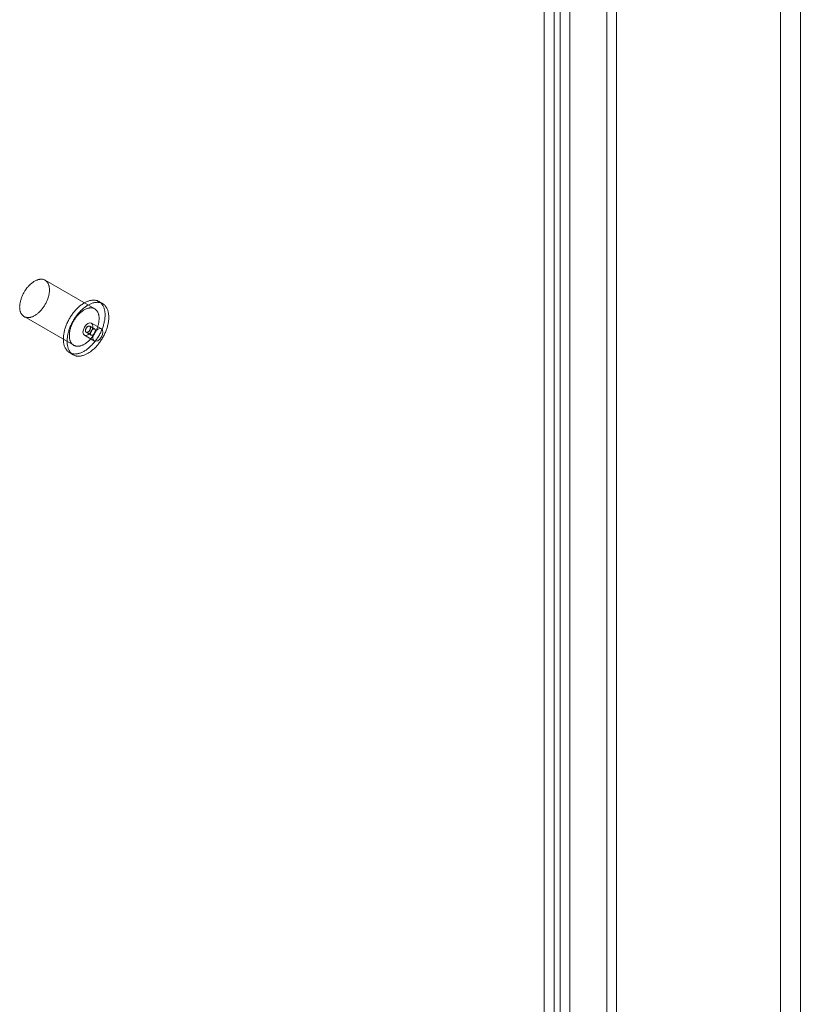
# Model space of a CAD drawing. Units: millimetres. Extents: x -1960 to 9109, y 73 to 3057.
# Drawn here: x 3853 to 3987, y 1846 to 2015 of the extents above; entities that cross this region are included whole.
import ezdxf

# ---------------------------------------------------------------- set-up
doc = ezdxf.new("R2010")
doc.units = ezdxf.units.MM
doc.header["$LTSCALE"] = 2
doc.linetypes.add('SLD-Solid', pattern=[0])

msp = doc.modelspace()

# ---------------------------------------------------------------- linework, layer by layer
at = {"color": 0, "linetype": 'SLD-Solid', "lineweight": 18}
for p, q in [((3986.52, 1603.85), (3986.52, 2279.18)), ((3983.12, 1603.85), (3983.12, 2277.65)), ((3953.42, 1647.52), (3953.42, 2084.39)), ((3955.12, 1646.54), (3955.12, 2083.41)), ((3944.43, 1643.43), (3944.43, 2079.27)), ((3945.45, 2079.79), (3945.45, 1642.91)), ((3947.14, 2078.81), (3947.14, 1641.93)), ((3942.73, 1642.45), (3942.73, 2078.29)), ((3865.92, 1965.23), (3857.43, 1970.13)), ((3867.27, 1966.11), (3866.64, 1966.48)), ((3853.83, 1963.9), (3862.32, 1959)), ((3867.05, 1961.81), (3865.35, 1962.79)), ((3864.15, 1960.71), (3865.85, 1959.73)), ((3864.45, 1961.23), (3865.3, 1960.74)), ((3865.9, 1961.78), (3865.05, 1962.27)), ((3861.6, 1957.75), (3862.23, 1957.38))]:
    msp.add_line(p, q, dxfattribs=at)
at = {"color": 0, "linetype": 'SLD-Solid', "lineweight": 18, "flags": 128}
for points in [[(3855.63, 1969.95), (3855.73, 1970.01), (3855.84, 1970.06), (3855.94, 1970.11), (3856.05, 1970.15), (3856.15, 1970.19), (3856.25, 1970.22), (3856.35, 1970.25), (3856.45, 1970.27), (3856.55, 1970.29), (3856.65, 1970.3), (3856.74, 1970.3), (3856.83, 1970.3), (3856.93, 1970.29), (3857.01, 1970.28), (3857.1, 1970.26), (3857.18, 1970.24), (3857.27, 1970.21), (3857.34, 1970.18), (3857.42, 1970.14), (3857.49, 1970.09), (3857.56, 1970.04), (3857.63, 1969.99), (3857.69, 1969.93), (3857.75, 1969.86), (3857.81, 1969.79), (3857.86, 1969.72), (3857.91, 1969.64), (3857.95, 1969.56), (3857.99, 1969.47), (3858.03, 1969.38), (3858.06, 1969.28), (3858.09, 1969.18), (3858.12, 1969.08), (3858.14, 1968.97), (3858.15, 1968.86), (3858.16, 1968.75), (3858.17, 1968.63), (3858.18, 1968.51), (3858.17, 1968.39), (3858.17, 1968.27), (3858.16, 1968.14), (3858.15, 1968.01), (3858.13, 1967.89), (3858.1, 1967.75), (3858.08, 1967.62), (3858.05, 1967.49), (3858.01, 1967.36), (3857.97, 1967.22), (3857.93, 1967.09), (3857.88, 1966.95), (3857.83, 1966.82), (3857.78, 1966.68), (3857.72, 1966.55), (3857.66, 1966.41), (3857.6, 1966.28), (3857.53, 1966.15), (3857.46, 1966.02), (3857.38, 1965.89), (3857.31, 1965.77), (3857.23, 1965.64), (3857.14, 1965.52), (3857.06, 1965.4), (3856.97, 1965.29), (3856.88, 1965.17), (3856.79, 1965.06), (3856.69, 1964.96), (3856.6, 1964.85), (3856.5, 1964.75), (3856.4, 1964.66), (3856.3, 1964.57), (3856.2, 1964.48), (3856.1, 1964.39), (3855.99, 1964.31), (3855.89, 1964.24), (3855.79, 1964.17), (3855.68, 1964.1), (3855.58, 1964.04), (3855.47, 1963.99), (3855.37, 1963.94), (3855.27, 1963.89), (3855.16, 1963.85), (3855.06, 1963.82), (3854.96, 1963.79), (3854.86, 1963.77), (3854.76, 1963.75), (3854.66, 1963.74), (3854.57, 1963.73), (3854.47, 1963.73), (3854.38, 1963.73), (3854.29, 1963.74), (3854.2, 1963.76), (3854.12, 1963.78), (3854.03, 1963.8), (3853.95, 1963.83), (3853.88, 1963.87), (3853.8, 1963.91), (3853.73, 1963.96), (3853.66, 1964.01), (3853.6, 1964.07), (3853.54, 1964.13), (3853.48, 1964.2), (3853.43, 1964.27), (3853.38, 1964.35), (3853.33, 1964.43), (3853.29, 1964.51), (3853.25, 1964.6), (3853.21, 1964.7), (3853.18, 1964.8), (3853.16, 1964.9), (3853.13, 1965), (3853.11, 1965.11), (3853.1, 1965.22), (3853.09, 1965.34), (3853.09, 1965.45), (3853.08, 1965.57), (3853.09, 1965.7), (3853.1, 1965.82), (3853.11, 1965.95), (3853.12, 1966.08), (3853.14, 1966.21), (3853.17, 1966.34), (3853.2, 1966.47), (3853.23, 1966.6), (3853.27, 1966.74), (3853.31, 1966.87), (3853.35, 1967.01), (3853.4, 1967.14), (3853.45, 1967.28), (3853.51, 1967.41), (3853.57, 1967.55), (3853.63, 1967.68), (3853.7, 1967.81), (3853.77, 1967.94), (3853.84, 1968.07), (3853.92, 1968.2), (3853.99, 1968.32), (3854.08, 1968.44), (3854.16, 1968.56), (3854.25, 1968.68), (3854.33, 1968.8), (3854.43, 1968.91), (3854.52, 1969.02), (3854.61, 1969.12), (3854.71, 1969.22), (3854.81, 1969.32), (3854.91, 1969.42), (3855.01, 1969.51), (3855.11, 1969.59), (3855.21, 1969.67), (3855.32, 1969.75), (3855.42, 1969.82), (3855.53, 1969.89), (3855.63, 1969.95)], [(3864.12, 1966.23), (3864.24, 1966.3), (3864.36, 1966.36), (3864.49, 1966.42), (3864.61, 1966.48), (3864.73, 1966.52), (3864.85, 1966.57), (3864.97, 1966.6), (3865.09, 1966.64), (3865.21, 1966.66), (3865.33, 1966.68), (3865.44, 1966.7), (3865.56, 1966.71), (3865.67, 1966.72), (3865.78, 1966.71), (3865.89, 1966.71), (3865.99, 1966.7), (3866.1, 1966.68), (3866.2, 1966.66), (3866.3, 1966.63), (3866.4, 1966.59), (3866.49, 1966.55), (3866.58, 1966.51), (3866.67, 1966.46), (3866.75, 1966.41), (3866.83, 1966.35), (3866.91, 1966.28), (3866.99, 1966.21), (3867.06, 1966.13), (3867.13, 1966.05), (3867.19, 1965.97), (3867.25, 1965.88), (3867.31, 1965.79), (3867.36, 1965.69), (3867.41, 1965.58), (3867.46, 1965.48), (3867.5, 1965.37), (3867.53, 1965.25), (3867.57, 1965.13), (3867.6, 1965.01), (3867.62, 1964.88), (3867.64, 1964.76), (3867.66, 1964.62), (3867.67, 1964.49), (3867.68, 1964.35), (3867.68, 1964.21), (3867.68, 1964.06), (3867.67, 1963.92), (3867.66, 1963.77), (3867.65, 1963.62), (3867.63, 1963.47), (3867.61, 1963.32), (3867.58, 1963.16), (3867.55, 1963), (3867.52, 1962.85), (3867.48, 1962.69), (3867.43, 1962.53), (3867.39, 1962.37), (3867.34, 1962.21), (3867.28, 1962.05), (3867.22, 1961.89), (3867.16, 1961.73), (3867.09, 1961.57), (3867.02, 1961.42), (3866.95, 1961.26), (3866.87, 1961.1), (3866.79, 1960.95), (3866.71, 1960.79), (3866.62, 1960.64), (3866.53, 1960.49), (3866.44, 1960.34), (3866.35, 1960.2), (3866.25, 1960.05), (3866.15, 1959.91), (3866.05, 1959.77), (3865.94, 1959.64), (3865.83, 1959.5), (3865.72, 1959.37), (3865.61, 1959.25), (3865.5, 1959.12), (3865.39, 1959), (3865.27, 1958.89), (3865.15, 1958.78), (3865.03, 1958.67), (3864.91, 1958.56), (3864.79, 1958.46), (3864.67, 1958.37), (3864.55, 1958.28), (3864.42, 1958.19), (3864.3, 1958.11), (3864.18, 1958.04), (3864.05, 1957.96), (3863.93, 1957.9), (3863.81, 1957.84), (3863.68, 1957.78), (3863.56, 1957.73), (3863.44, 1957.68), (3863.32, 1957.64), (3863.2, 1957.61), (3863.08, 1957.58), (3862.96, 1957.56), (3862.84, 1957.54), (3862.73, 1957.52), (3862.62, 1957.52), (3862.51, 1957.51), (3862.4, 1957.52), (3862.29, 1957.53), (3862.18, 1957.54), (3862.08, 1957.56), (3861.98, 1957.59), (3861.88, 1957.62), (3861.79, 1957.65), (3861.7, 1957.7), (3861.61, 1957.74), (3861.52, 1957.8), (3861.44, 1957.85), (3861.36, 1957.92), (3861.28, 1957.98), (3861.21, 1958.06), (3861.14, 1958.14), (3861.07, 1958.22), (3861.01, 1958.31), (3860.95, 1958.4), (3860.89, 1958.49), (3860.84, 1958.59), (3860.8, 1958.7), (3860.75, 1958.81), (3860.71, 1958.92), (3860.68, 1959.04), (3860.65, 1959.16), (3860.62, 1959.28), (3860.6, 1959.41), (3860.58, 1959.54), (3860.57, 1959.67), (3860.56, 1959.81), (3860.55, 1959.95), (3860.55, 1960.09), (3860.55, 1960.24), (3860.56, 1960.39), (3860.57, 1960.53), (3860.59, 1960.69), (3860.61, 1960.84), (3860.63, 1960.99), (3860.66, 1961.15), (3860.7, 1961.3), (3860.73, 1961.46), (3860.77, 1961.62), (3860.82, 1961.78), (3860.87, 1961.94), (3860.92, 1962.1), (3860.98, 1962.26), (3861.04, 1962.42), (3861.1, 1962.58), (3861.17, 1962.74), (3861.24, 1962.89), (3861.32, 1963.05), (3861.4, 1963.21), (3861.48, 1963.36), (3861.56, 1963.51), (3861.65, 1963.66), (3861.74, 1963.81), (3861.84, 1963.96), (3861.93, 1964.11), (3862.03, 1964.25), (3862.13, 1964.39), (3862.24, 1964.53), (3862.34, 1964.66), (3862.45, 1964.79), (3862.56, 1964.92), (3862.67, 1965.05), (3862.79, 1965.17), (3862.9, 1965.29), (3863.02, 1965.4), (3863.14, 1965.51), (3863.26, 1965.61), (3863.38, 1965.72), (3863.5, 1965.81), (3863.62, 1965.91), (3863.74, 1965.99), (3863.87, 1966.08), (3863.99, 1966.16), (3864.12, 1966.23)], [(3864.75, 1965.86), (3864.88, 1965.93), (3865, 1966), (3865.12, 1966.05), (3865.24, 1966.11), (3865.37, 1966.16), (3865.49, 1966.2), (3865.61, 1966.24), (3865.73, 1966.27), (3865.85, 1966.3), (3865.96, 1966.32), (3866.08, 1966.33), (3866.19, 1966.34), (3866.31, 1966.35), (3866.42, 1966.35), (3866.52, 1966.34), (3866.63, 1966.33), (3866.73, 1966.31), (3866.84, 1966.29), (3866.94, 1966.26), (3867.03, 1966.23), (3867.13, 1966.19), (3867.22, 1966.14), (3867.3, 1966.09), (3867.39, 1966.04), (3867.47, 1965.98), (3867.55, 1965.91), (3867.62, 1965.84), (3867.7, 1965.77), (3867.76, 1965.69), (3867.83, 1965.6), (3867.89, 1965.51), (3867.95, 1965.42), (3868, 1965.32), (3868.05, 1965.22), (3868.09, 1965.11), (3868.13, 1965), (3868.17, 1964.88), (3868.2, 1964.77), (3868.23, 1964.64), (3868.26, 1964.52), (3868.28, 1964.39), (3868.29, 1964.26), (3868.3, 1964.12), (3868.31, 1963.98), (3868.32, 1963.84), (3868.31, 1963.7), (3868.31, 1963.55), (3868.3, 1963.4), (3868.29, 1963.25), (3868.27, 1963.1), (3868.24, 1962.95), (3868.22, 1962.79), (3868.19, 1962.64), (3868.15, 1962.48), (3868.11, 1962.32), (3868.07, 1962.16), (3868.02, 1962), (3867.97, 1961.84), (3867.92, 1961.68), (3867.86, 1961.52), (3867.8, 1961.37), (3867.73, 1961.21), (3867.66, 1961.05), (3867.59, 1960.89), (3867.51, 1960.73), (3867.43, 1960.58), (3867.35, 1960.43), (3867.26, 1960.27), (3867.17, 1960.12), (3867.08, 1959.97), (3866.98, 1959.83), (3866.89, 1959.68), (3866.79, 1959.54), (3866.68, 1959.4), (3866.58, 1959.27), (3866.47, 1959.14), (3866.36, 1959.01), (3866.25, 1958.88), (3866.14, 1958.76), (3866.02, 1958.64), (3865.91, 1958.52), (3865.79, 1958.41), (3865.67, 1958.3), (3865.55, 1958.2), (3865.43, 1958.1), (3865.31, 1958), (3865.18, 1957.91), (3865.06, 1957.83), (3864.94, 1957.74), (3864.81, 1957.67), (3864.69, 1957.6), (3864.57, 1957.53), (3864.44, 1957.47), (3864.32, 1957.41), (3864.2, 1957.36), (3864.08, 1957.32), (3863.95, 1957.28), (3863.83, 1957.24), (3863.72, 1957.21), (3863.6, 1957.19), (3863.48, 1957.17), (3863.37, 1957.16), (3863.25, 1957.15), (3863.14, 1957.15), (3863.03, 1957.15), (3862.93, 1957.16), (3862.82, 1957.17), (3862.72, 1957.19), (3862.62, 1957.22), (3862.52, 1957.25), (3862.42, 1957.29), (3862.33, 1957.33), (3862.24, 1957.38), (3862.16, 1957.43), (3862.07, 1957.49), (3861.99, 1957.55), (3861.92, 1957.62), (3861.84, 1957.69), (3861.77, 1957.77), (3861.71, 1957.85), (3861.64, 1957.94), (3861.59, 1958.03), (3861.53, 1958.13), (3861.48, 1958.23), (3861.43, 1958.33), (3861.39, 1958.44), (3861.35, 1958.55), (3861.32, 1958.67), (3861.29, 1958.79), (3861.26, 1958.92), (3861.24, 1959.04), (3861.22, 1959.17), (3861.2, 1959.31), (3861.19, 1959.44), (3861.19, 1959.58), (3861.19, 1959.73), (3861.19, 1959.87), (3861.2, 1960.02), (3861.21, 1960.17), (3861.23, 1960.32), (3861.25, 1960.47), (3861.27, 1960.62), (3861.3, 1960.78), (3861.33, 1960.94), (3861.37, 1961.09), (3861.41, 1961.25), (3861.46, 1961.41), (3861.51, 1961.57), (3861.56, 1961.73), (3861.62, 1961.89), (3861.68, 1962.05), (3861.74, 1962.21), (3861.81, 1962.37), (3861.88, 1962.53), (3861.95, 1962.68), (3862.03, 1962.84), (3862.11, 1962.99), (3862.2, 1963.15), (3862.29, 1963.3), (3862.38, 1963.45), (3862.47, 1963.59), (3862.57, 1963.74), (3862.67, 1963.88), (3862.77, 1964.02), (3862.87, 1964.16), (3862.98, 1964.29), (3863.09, 1964.43), (3863.2, 1964.55), (3863.31, 1964.68), (3863.42, 1964.8), (3863.54, 1964.92), (3863.66, 1965.03), (3863.77, 1965.14), (3863.89, 1965.25), (3864.01, 1965.35), (3864.14, 1965.45), (3864.26, 1965.54), (3864.38, 1965.63), (3864.5, 1965.71), (3864.63, 1965.79), (3864.75, 1965.86)], [(3864.12, 1965.05), (3864.22, 1965.11), (3864.32, 1965.17), (3864.43, 1965.21), (3864.53, 1965.26), (3864.63, 1965.29), (3864.74, 1965.32), (3864.84, 1965.35), (3864.94, 1965.37), (3865.03, 1965.39), (3865.13, 1965.4), (3865.23, 1965.4), (3865.32, 1965.4), (3865.41, 1965.39), (3865.5, 1965.38), (3865.59, 1965.36), (3865.67, 1965.34), (3865.75, 1965.31), (3865.83, 1965.28), (3865.91, 1965.24), (3865.98, 1965.19), (3866.05, 1965.14), (3866.11, 1965.09), (3866.18, 1965.03), (3866.24, 1964.96), (3866.29, 1964.89), (3866.35, 1964.82), (3866.39, 1964.74), (3866.44, 1964.66), (3866.48, 1964.57), (3866.52, 1964.48), (3866.55, 1964.38), (3866.58, 1964.28), (3866.6, 1964.18), (3866.62, 1964.07), (3866.64, 1963.96), (3866.65, 1963.85), (3866.66, 1963.73), (3866.66, 1963.61), (3866.66, 1963.49), (3866.65, 1963.37), (3866.64, 1963.24), (3866.63, 1963.12), (3866.61, 1962.99), (3866.59, 1962.86), (3866.56, 1962.72), (3866.53, 1962.59), (3866.5, 1962.46), (3866.46, 1962.32), (3866.42, 1962.19), (3866.37, 1962.05), (3866.32, 1961.92), (3866.27, 1961.78), (3866.21, 1961.65), (3866.15, 1961.52), (3866.08, 1961.38), (3866.01, 1961.25), (3865.94, 1961.12), (3865.87, 1961), (3865.79, 1960.87), (3865.71, 1960.75), (3865.63, 1960.62), (3865.54, 1960.51), (3865.46, 1960.39), (3865.37, 1960.28), (3865.27, 1960.17), (3865.18, 1960.06), (3865.08, 1959.96), (3864.99, 1959.86), (3864.89, 1959.76), (3864.79, 1959.67), (3864.69, 1959.58), (3864.58, 1959.5), (3864.48, 1959.42), (3864.38, 1959.34), (3864.27, 1959.27), (3864.17, 1959.21), (3864.06, 1959.15), (3863.96, 1959.09), (3863.85, 1959.04), (3863.75, 1959), (3863.65, 1958.96), (3863.55, 1958.92), (3863.44, 1958.89), (3863.34, 1958.87), (3863.24, 1958.85), (3863.15, 1958.84), (3863.05, 1958.83), (3862.96, 1958.83), (3862.87, 1958.83), (3862.78, 1958.84), (3862.69, 1958.86), (3862.6, 1958.88), (3862.52, 1958.9), (3862.44, 1958.94), (3862.36, 1958.97), (3862.29, 1959.01), (3862.22, 1959.06), (3862.15, 1959.11), (3862.08, 1959.17), (3862.02, 1959.23), (3861.96, 1959.3), (3861.91, 1959.37), (3861.86, 1959.45), (3861.81, 1959.53), (3861.77, 1959.62), (3861.73, 1959.71), (3861.7, 1959.8), (3861.67, 1959.9), (3861.64, 1960), (3861.62, 1960.1), (3861.6, 1960.21), (3861.59, 1960.32), (3861.58, 1960.44), (3861.57, 1960.56), (3861.57, 1960.68), (3861.57, 1960.8), (3861.58, 1960.92), (3861.59, 1961.05), (3861.61, 1961.18), (3861.63, 1961.31), (3861.65, 1961.44), (3861.68, 1961.57), (3861.71, 1961.71), (3861.75, 1961.84), (3861.79, 1961.97), (3861.84, 1962.11), (3861.89, 1962.24), (3861.94, 1962.38), (3861.99, 1962.51), (3862.05, 1962.65), (3862.12, 1962.78), (3862.18, 1962.91), (3862.25, 1963.04), (3862.32, 1963.17), (3862.4, 1963.3), (3862.48, 1963.42), (3862.56, 1963.55), (3862.64, 1963.67), (3862.73, 1963.78), (3862.82, 1963.9), (3862.91, 1964.01), (3863, 1964.12), (3863.1, 1964.22), (3863.2, 1964.33), (3863.29, 1964.42), (3863.39, 1964.52), (3863.49, 1964.61), (3863.6, 1964.69), (3863.7, 1964.77), (3863.8, 1964.85), (3863.91, 1964.92), (3864.01, 1964.99), (3864.12, 1965.05)], [(3863.9, 1961.26), (3863.97, 1961.67), (3864.15, 1962.09), (3864.43, 1962.47), (3864.75, 1962.73), (3865.08, 1962.84), (3865.35, 1962.79), (3865.54, 1962.58), (3865.6, 1962.24), (3865.54, 1961.83), (3865.35, 1961.4), (3865.08, 1961.03), (3864.75, 1960.77), (3864.43, 1960.65), (3864.15, 1960.71), (3863.97, 1960.92), (3863.9, 1961.26)], [(3864.75, 1962.24), (3864.71, 1962.21), (3864.67, 1962.18), (3864.62, 1962.14), (3864.58, 1962.1), (3864.55, 1962.06), (3864.51, 1962.01), (3864.48, 1961.96), (3864.44, 1961.91), (3864.42, 1961.85), (3864.39, 1961.8), (3864.37, 1961.74), (3864.35, 1961.69), (3864.34, 1961.63), (3864.33, 1961.58), (3864.33, 1961.53), (3864.33, 1961.48), (3864.33, 1961.43), (3864.34, 1961.39), (3864.35, 1961.35), (3864.37, 1961.31), (3864.39, 1961.28), (3864.42, 1961.25), (3864.44, 1961.23), (3864.48, 1961.22), (3864.51, 1961.21), (3864.55, 1961.2), (3864.58, 1961.2), (3864.62, 1961.21), (3864.67, 1961.22), (3864.71, 1961.24), (3864.75, 1961.26), (3864.79, 1961.29), (3864.84, 1961.32), (3864.88, 1961.35), (3864.92, 1961.39), (3864.96, 1961.44), (3864.99, 1961.49), (3865.03, 1961.54), (3865.06, 1961.59), (3865.09, 1961.64), (3865.11, 1961.7), (3865.13, 1961.75), (3865.15, 1961.81), (3865.16, 1961.86), (3865.17, 1961.92), (3865.18, 1961.97), (3865.18, 1962.02), (3865.17, 1962.06), (3865.16, 1962.11), (3865.15, 1962.15), (3865.13, 1962.18), (3865.11, 1962.21), (3865.09, 1962.24), (3865.06, 1962.26), (3865.03, 1962.28), (3864.99, 1962.29), (3864.96, 1962.29), (3864.92, 1962.29), (3864.88, 1962.29), (3864.84, 1962.28), (3864.79, 1962.26), (3864.75, 1962.24)], [(3865.6, 1960.77), (3865.64, 1960.8), (3865.69, 1960.83), (3865.73, 1960.86), (3865.77, 1960.9), (3865.81, 1960.95), (3865.84, 1961), (3865.88, 1961.05), (3865.91, 1961.1), (3865.94, 1961.15), (3865.96, 1961.21), (3865.98, 1961.26), (3866, 1961.32), (3866.01, 1961.37), (3866.02, 1961.43), (3866.02, 1961.48), (3866.02, 1961.53), (3866.02, 1961.57), (3866.01, 1961.62), (3866, 1961.66), (3865.98, 1961.69), (3865.96, 1961.72), (3865.94, 1961.75), (3865.91, 1961.77), (3865.88, 1961.79), (3865.84, 1961.8), (3865.81, 1961.81), (3865.77, 1961.8), (3865.73, 1961.8), (3865.69, 1961.79), (3865.64, 1961.77), (3865.6, 1961.75), (3865.56, 1961.72), (3865.51, 1961.69), (3865.47, 1961.65), (3865.43, 1961.61), (3865.39, 1961.57), (3865.36, 1961.52), (3865.32, 1961.47), (3865.29, 1961.42), (3865.26, 1961.36), (3865.24, 1961.31), (3865.22, 1961.25), (3865.2, 1961.2), (3865.19, 1961.14), (3865.18, 1961.09), (3865.18, 1961.04), (3865.18, 1960.99), (3865.18, 1960.94), (3865.19, 1960.9), (3865.2, 1960.86), (3865.22, 1960.82), (3865.24, 1960.79), (3865.26, 1960.76), (3865.29, 1960.74), (3865.32, 1960.73), (3865.36, 1960.72), (3865.39, 1960.71), (3865.43, 1960.71), (3865.47, 1960.72), (3865.51, 1960.73), (3865.56, 1960.75), (3865.6, 1960.77)], [(3865.6, 1960.28), (3865.66, 1959.94), (3865.85, 1959.73), (3866.12, 1959.68), (3866.45, 1959.79), (3866.77, 1960.05), (3867.05, 1960.42), (3867.23, 1960.85), (3867.3, 1961.26), (3867.23, 1961.6), (3867.05, 1961.81), (3866.77, 1961.86), (3866.45, 1961.75), (3866.12, 1961.49), (3865.85, 1961.11), (3865.66, 1960.69), (3865.6, 1960.28)]]:
    msp.add_lwpolyline(points, dxfattribs=at)

doc.saveas('drawing.dxf')
